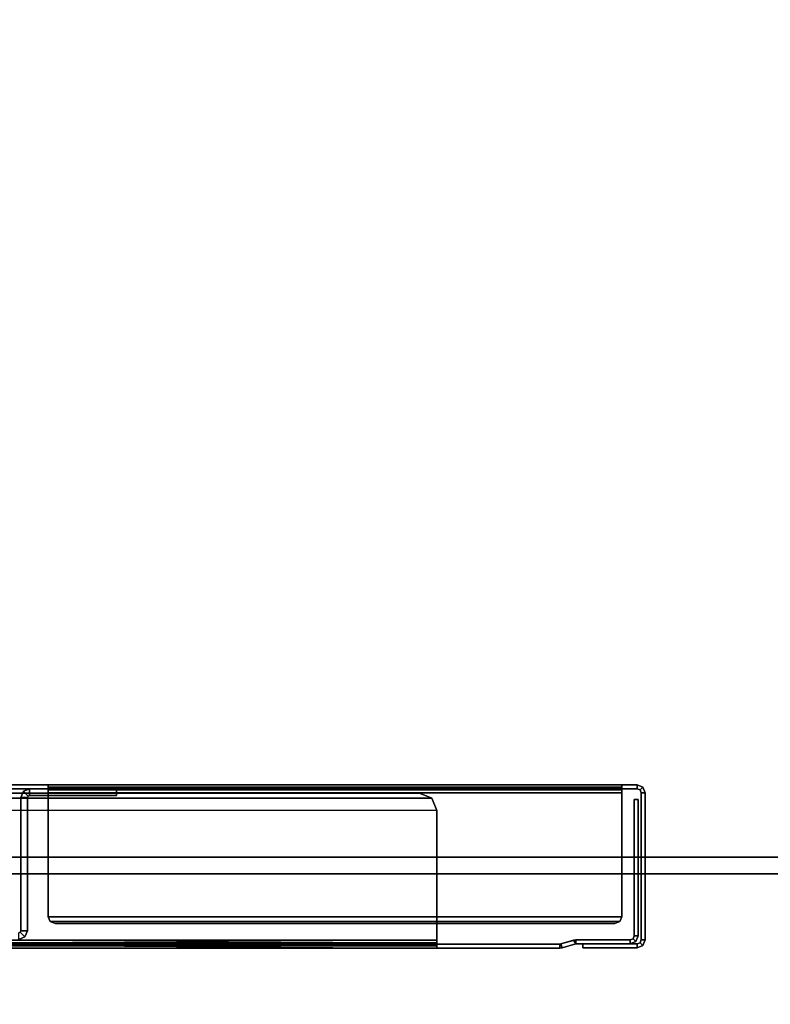
# Model space of a CAD drawing. Units: inches. Extents: x -86 to 130, y -35 to 49.
# Drawn here: x -78 to -73, y 6 to 14 of the extents above; entities that cross this region are included whole.
import ezdxf

# ---------------------------------------------------------------- set-up
doc = ezdxf.new("R2010")
doc.units = ezdxf.units.IN
doc.header["$MEASUREMENT"] = 0
for name, color, linetype in [('WKSURF-LEG', 6, 'Continuous'), ('WKSURF-TOP', 6, 'Continuous'), ('WKSURF-TOPEDGE', 6, 'Continuous')]:
    doc.layers.add(name, color=color, linetype=linetype)

# ---------------------------------------------------------------- blocks, each defined once
blk = doc.blocks.new('IFKS10_2442LS_0T')
at = {"layer": 'WKSURF-TOP'}
for points in [[(41.94, -0.06, 28.56), (0.06, -0.06, 28.56), (0.06, -22.94, 28.56), (41.94, -22.94, 28.56)], [(41.94, -0.06, 27.384), (41.94, -22.94, 27.384), (0.06, -22.94, 27.384), (0.06, -0.06, 27.384)]]:
    blk.add_3dface(points, dxfattribs=at)
at = {"layer": 'WKSURF-TOPEDGE'}
blk.add_3dface([(41.94, -0.06, 28.56), (41.94, -22.94, 28.56), (41.94, -22.94, 27.384), (41.94, -0.06, 27.384)], dxfattribs=at)
blk = doc.blocks.new('IFKS21_2442LS_0T')
at = {"layer": 'WKSURF-TOP'}
for points, invisible_edges in [([(0.06, -0.06, 28.56), (0.06, -41.94, 28.56), (22.94, -41.94, 28.56), (22.94, -38.94, 28.56)], 8), ([(22.94, -41.94, 27.395), (0.06, -41.94, 27.395), (0.06, -0.06, 27.395), (22.94, -38.94, 27.395)], 4), ([(23.2165, -35.7647, 28.56), (23.2165, -35.7647, 28.56), (0.06, -0.06, 28.56), (22.94, -38.94, 28.56)], 6), ([(0.06, -0.06, 27.395), (23.2165, -35.7647, 27.395), (23.2165, -35.7647, 27.395), (22.94, -38.94, 27.395)], 9)]:
    blk.add_3dface(points, dxfattribs=dict(at, invisible_edges=invisible_edges))
at = {"layer": 'WKSURF-TOPEDGE'}
blk.add_3dface([(22.94, -41.94, 27.395), (22.94, -41.94, 28.56), (0.06, -41.94, 28.56), (0.06, -41.94, 27.395)], dxfattribs=at)
blk = doc.blocks.new('IFK2E3_S2AM_0T')
at = {"layer": 'WKSURF-LEG'}
for points in [[(0.553, -12.062, 27.309), (0.582, -12.062, 27.309), (0.582, -0.178, 27.309), (0.553, -0.178, 27.309)], [(0.582, -0.178, 0.352), (0.553, -0.178, 0.352), (0.553, -12.062, 0.352), (0.582, -12.062, 0.352)], [(0.553, -0.178, 27.309), (0.553, -0.178, 0.352), (0.553, -12.062, 0.352), (0.553, -12.062, 27.309)], [(0.582, -12.062, 27.309), (0.582, -12.062, 0.352), (0.582, -0.178, 0.352), (0.582, -0.178, 27.309)], [(-0.565, -10.62, 0.352), (-0.594, -10.62, 0.352), (-0.594, -1.52, 0.352), (-0.565, -1.52, 0.352)], [(-0.594, -1.62, 27.28), (-0.594, -1.62, 0.352), (-0.594, -10.62, 0.352), (-0.594, -10.62, 27.28)], [(-0.565, -1.62, 27.28), (-0.594, -1.62, 27.28), (-0.594, -10.62, 27.28), (-0.565, -10.62, 27.28)], [(-0.536, -1.62, 0.412), (-0.594, -10.62, 0.47), (-0.577, -10.62, 0.429), (-0.577, -1.62, 0.429)], [(-0.577, -1.62, 0.429), (-0.577, -10.62, 0.429), (-0.536, -10.62, 0.412), (-0.594, -1.62, 0.47)], [(-0.5565, -10.62, 0.4495), (-0.5565, -1.62, 0.4495), (-0.565, -1.62, 0.47), (-0.565, -10.62, 0.47)], [(-0.565, -10.62, 27.28), (-0.565, -10.62, 0.352), (-0.565, -1.62, 0.352), (-0.565, -1.62, 27.28)], [(-0.536, -10.62, 0.441), (-0.536, -1.62, 0.441), (-0.5565, -1.62, 0.4495), (-0.5565, -10.62, 0.4495)], [(-0.536, -10.62, 0.441), (0.396, -10.62, 0.441), (0.396, -1.62, 0.441), (-0.536, -1.62, 0.441)], [(0.396, -10.62, 0.441), (0.396, -1.62, 0.441), (0.4844, -1.6566, 0.441), (0.4844, -10.5834, 0.441)], [(0.4844, -10.5834, 0.441), (0.4844, -1.6566, 0.441), (0.521, -1.745, 0.441), (0.521, -10.495, 0.441)], [(0.521, -10.495, 0.441), (0.521, -10.495, 0.412), (0.521, -1.745, 0.412), (0.521, -1.745, 0.441)], [(-0.532, -7.6075, 27.025), (-0.484, -7.6075, 27.025), (-0.4796, -7.6181, 27.025), (-0.5135, -7.652, 27.025)], [(-0.532, -7.6075, 27.025), (-0.532, -7.6075, 0.61), (-0.5135, -7.652, 0.61), (-0.5135, -7.652, 27.025)], [(-0.532, -7.6075, 0.61), (-0.484, -7.6075, 0.61), (-0.4796, -7.6181, 0.61), (-0.5135, -7.652, 0.61)], [(-0.5135, -7.652, 27.025), (-0.4796, -7.6181, 27.025), (-0.469, -7.6225, 27.025), (-0.469, -7.6705, 27.025)], [(-0.5135, -7.652, 0.61), (-0.4796, -7.6181, 0.61), (-0.469, -7.6225, 0.61), (-0.469, -7.6705, 0.61)], [(-0.5135, -7.652, 27.025), (-0.5135, -7.652, 0.61), (-0.469, -7.6705, 0.61), (-0.469, -7.6705, 27.025)], [(-0.4796, -7.6181, 27.025), (-0.4796, -7.6181, 0.61), (-0.484, -7.6075, 0.61), (-0.484, -7.6075, 27.025)], [(-0.469, -7.6225, 27.025), (-0.469, -7.6225, 0.61), (-0.4796, -7.6181, 0.61), (-0.4796, -7.6181, 27.025)], [(0.49, -7.6225, 27.025), (0.49, -7.6225, 0.61), (-0.469, -7.6225, 0.61), (-0.469, -7.6225, 27.025)], [(0.49, -7.6705, 27.025), (0.49, -7.6225, 27.025), (-0.469, -7.6225, 27.025), (-0.469, -7.6705, 27.025)], [(-0.469, -7.6225, 0.61), (0.49, -7.6225, 0.61), (0.49, -7.6705, 0.61), (-0.469, -7.6705, 0.61)], [(0.49, -7.6225, 27.025), (0.49, -7.6225, 0.61), (0.5345, -7.641, 0.61), (0.5345, -7.641, 27.025)], [(0.5345, -7.641, 27.025), (0.5006, -7.6749, 27.025), (0.49, -7.6705, 27.025), (0.49, -7.6225, 27.025)], [(0.49, -7.6225, 0.61), (0.49, -7.6705, 0.61), (0.5006, -7.6749, 0.61), (0.5345, -7.641, 0.61)], [(0.553, -7.6855, 27.025), (0.505, -7.6855, 27.025), (0.5006, -7.6749, 27.025), (0.5345, -7.641, 27.025)], [(0.5345, -7.641, 0.61), (0.5006, -7.6749, 0.61), (0.505, -7.6855, 0.61), (0.553, -7.6855, 0.61)], [(0.5345, -7.641, 27.025), (0.5345, -7.641, 0.61), (0.553, -7.6855, 0.61), (0.553, -7.6855, 27.025)], [(-0.469, -7.6705, 27.025), (-0.469, -7.6705, 0.61), (0.49, -7.6705, 0.61), (0.49, -7.6705, 27.025)], [(0.49, -7.6705, 27.025), (0.49, -7.6705, 0.61), (0.5006, -7.6749, 0.61), (0.5006, -7.6749, 27.025)], [(0.5006, -7.6749, 27.025), (0.5006, -7.6749, 0.61), (0.505, -7.6855, 0.61), (0.505, -7.6855, 27.025)], [(0.505, -8.3125, 27.025), (0.553, -8.3125, 27.025), (0.553, -7.6855, 27.025), (0.505, -7.6855, 27.025)], [(0.505, -7.6855, 27.025), (0.505, -7.6855, 0.61), (0.505, -8.3125, 0.61), (0.505, -8.3125, 27.025)], [(0.505, -7.6855, 0.61), (0.553, -7.6855, 0.61), (0.553, -8.3125, 0.61), (0.505, -8.3125, 0.61)], [(0.553, -8.3125, 27.025), (0.553, -8.3125, 0.61), (0.553, -7.6855, 0.61), (0.553, -7.6855, 27.025)], [(-0.418, -7.87, 27.28), (-0.418, -7.87, 27.309), (-0.4034, -7.8346, 27.309), (-0.4034, -7.8346, 27.28)], [(-0.4034, -7.8346, 27.309), (-0.418, -7.87, 27.309), (-0.418, -11.902, 27.309), (-0.4034, -11.9374, 27.309)], [(-0.4034, -11.9374, 27.28), (-0.4034, -7.8346, 27.28), (-0.418, -7.87, 27.28), (-0.418, -11.902, 27.28)], [(-0.4034, -7.8346, 27.28), (-0.4034, -7.8346, 27.309), (-0.368, -7.82, 27.309), (-0.368, -7.82, 27.28)], [(-0.368, -7.82, 27.309), (-0.4034, -7.8346, 27.309), (-0.4034, -11.9374, 27.309), (-0.368, -11.952, 27.309)], [(-0.368, -11.952, 27.28), (-0.368, -7.82, 27.28), (-0.4034, -7.8346, 27.28), (-0.4034, -11.9374, 27.28)], [(0.524, -7.82, 27.309), (0.524, -7.82, 27.28), (-0.368, -7.82, 27.28), (-0.368, -7.82, 27.309)], [(0.524, -7.82, 27.309), (-0.368, -7.82, 27.309), (-0.368, -11.952, 27.309), (0.524, -11.952, 27.309)], [(-0.368, -11.952, 27.28), (-0.368, -7.82, 27.28), (0.524, -7.82, 27.28), (0.524, -11.952, 27.28)], [(0.524, -7.82, 27.28), (0.524, -7.82, 27.309), (0.565, -7.82, 27.292), (0.5445, -7.82, 27.2715)], [(0.524, -11.952, 27.28), (0.524, -7.82, 27.28), (0.5445, -7.82, 27.2715), (0.5445, -11.952, 27.2715)], [(0.524, -7.82, 27.309), (0.524, -11.952, 27.309), (0.565, -11.952, 27.292), (0.565, -7.82, 27.292)], [(0.5445, -7.82, 27.2715), (0.565, -7.82, 27.292), (0.582, -7.82, 27.251), (0.553, -7.82, 27.251)], [(0.5445, -11.952, 27.2715), (0.5445, -7.82, 27.2715), (0.553, -7.82, 27.251), (0.553, -11.952, 27.251)], [(0.565, -7.82, 27.292), (0.565, -11.952, 27.292), (0.582, -11.952, 27.251), (0.582, -7.82, 27.251)], [(-0.418, -7.87, 27.309), (-0.418, -7.87, 27.28), (-0.418, -11.902, 27.28), (-0.418, -11.902, 27.309)], [(0.505, -8.3125, 27.025), (0.505, -8.3125, 0.61), (0.553, -8.3125, 0.61), (0.553, -8.3125, 27.025)], [(0.4844, -10.5834, 0.441), (0.4844, -10.5834, 0.412), (0.521, -10.495, 0.412), (0.521, -10.495, 0.441)], [(-0.594, -10.62, 27.28), (-0.594, -10.62, 0.352), (-0.594, -11.505, 0.352), (-0.594, -11.505, 27.28)], [(-0.565, -10.62, 27.28), (-0.594, -10.62, 27.28), (-0.594, -11.505, 27.28), (-0.565, -11.505, 27.28)], [(-0.565, -11.505, 0.352), (-0.594, -11.505, 0.352), (-0.594, -10.62, 0.352), (-0.565, -10.62, 0.352)], [(-0.577, -10.62, 0.429), (-0.5565, -10.62, 0.4495), (-0.565, -10.62, 0.47), (-0.594, -10.62, 0.47)], [(-0.536, -10.62, 0.412), (-0.536, -10.62, 0.441), (-0.5565, -10.62, 0.4495), (-0.577, -10.62, 0.429)], [(-0.565, -11.505, 27.28), (-0.565, -11.505, 0.352), (-0.565, -10.62, 0.352), (-0.565, -10.62, 27.28)], [(-0.536, -10.62, 0.441), (-0.536, -10.62, 0.412), (0.396, -10.62, 0.412), (0.396, -10.62, 0.441)], [(0.396, -10.62, 0.441), (0.396, -10.62, 0.412), (0.4844, -10.5834, 0.412), (0.4844, -10.5834, 0.441)], [(-0.594, -11.505, 27.28), (-0.594, -11.505, 0.352), (-0.5917, -11.5213, 0.352), (-0.5917, -11.5213, 27.28)], [(-0.565, -11.505, 27.28), (-0.594, -11.505, 27.28), (-0.5917, -11.5213, 27.28), (-0.5638, -11.5131, 27.28)], [(-0.5638, -11.5131, 0.352), (-0.5917, -11.5213, 0.352), (-0.594, -11.505, 0.352), (-0.565, -11.505, 0.352)], [(-0.5638, -11.5131, 27.28), (-0.5917, -11.5213, 27.28), (-0.564, -11.62, 27.28), (-0.535, -11.62, 27.28)], [(-0.5373, -11.6037, 0.352), (-0.564, -11.62, 0.352), (-0.5917, -11.5213, 0.352), (-0.5638, -11.5131, 0.352)], [(-0.5917, -11.5213, 27.28), (-0.5917, -11.5213, 0.352), (-0.564, -11.62, 0.352), (-0.564, -11.62, 27.28)], [(-0.5638, -11.5131, 27.28), (-0.5638, -11.5131, 0.352), (-0.565, -11.505, 0.352), (-0.565, -11.505, 27.28)], [(-0.535, -11.62, 27.28), (-0.5373, -11.6037, 0.352), (-0.5638, -11.5131, 0.352), (-0.5638, -11.5131, 27.28)], [(-0.535, -11.62, 0.352), (-0.564, -11.62, 0.352), (-0.5373, -11.6037, 0.352), (-0.535, -11.62, 0.352)], [(-0.564, -11.62, 27.28), (-0.564, -11.62, 0.352), (-0.564, -12.012, 0.352), (-0.564, -12.012, 27.28)], [(-0.535, -11.62, 27.28), (-0.564, -11.62, 27.28), (-0.564, -12.012, 27.28), (-0.535, -12.012, 27.28)], [(-0.535, -12.012, 0.352), (-0.564, -12.012, 0.352), (-0.564, -11.62, 0.352), (-0.535, -11.62, 0.352)], [(-0.535, -11.62, 27.28), (-0.535, -11.62, 0.352), (-0.5373, -11.6037, 0.352), (-0.535, -11.62, 27.28)], [(-0.535, -12.012, 27.28), (-0.535, -12.012, 0.352), (-0.535, -11.62, 0.352), (-0.535, -11.62, 27.28)], [(-0.593, -11.67, 27.309), (-0.593, -11.67, 0.352), (-0.593, -12.062, 0.352), (-0.593, -12.062, 27.309)], [(-0.564, -11.67, 27.309), (-0.593, -11.67, 27.309), (-0.593, -12.062, 27.309), (-0.564, -12.062, 27.309)], [(-0.564, -11.67, 27.309), (-0.564, -11.67, 0.352), (-0.593, -11.67, 0.352), (-0.593, -11.67, 27.309)], [(-0.564, -11.67, 0.352), (-0.564, -12.062, 0.352), (-0.593, -12.062, 0.352), (-0.593, -11.67, 0.352)], [(-0.564, -12.062, 27.309), (-0.564, -12.062, 0.352), (-0.564, -11.67, 0.352), (-0.564, -11.67, 27.309)], [(-0.418, -11.902, 27.28), (-0.418, -11.902, 27.309), (-0.4034, -11.9374, 27.309), (-0.4034, -11.9374, 27.28)], [(-0.4034, -11.9374, 27.28), (-0.4034, -11.9374, 27.309), (-0.368, -11.952, 27.309), (-0.368, -11.952, 27.28)], [(-0.368, -11.952, 27.309), (-0.368, -11.952, 27.28), (0.524, -11.952, 27.28), (0.524, -11.952, 27.309)], [(0.524, -11.952, 27.28), (0.524, -11.952, 27.309), (0.565, -11.952, 27.292), (0.5445, -11.952, 27.2715)], [(0.5445, -11.952, 27.2715), (0.565, -11.952, 27.292), (0.582, -11.952, 27.251), (0.553, -11.952, 27.251)], [(-0.547, -12.053, 27.28), (-0.547, -12.053, 0.352), (-0.564, -12.012, 0.352), (-0.564, -12.012, 27.28)], [(-0.5265, -12.0325, 27.28), (-0.547, -12.053, 27.28), (-0.564, -12.012, 27.28), (-0.535, -12.012, 27.28)], [(-0.547, -12.053, 0.352), (-0.5265, -12.0325, 0.352), (-0.535, -12.012, 0.352), (-0.564, -12.012, 0.352)], [(-0.506, -12.041, 27.28), (-0.506, -12.07, 27.28), (-0.547, -12.053, 27.28), (-0.5265, -12.0325, 27.28)], [(-0.506, -12.07, 0.352), (-0.506, -12.041, 0.352), (-0.5265, -12.0325, 0.352), (-0.547, -12.053, 0.352)], [(-0.5265, -12.0325, 27.28), (-0.5265, -12.0325, 0.352), (-0.535, -12.012, 0.352), (-0.535, -12.012, 27.28)], [(-0.506, -12.041, 27.28), (-0.506, -12.041, 0.352), (-0.5265, -12.0325, 0.352), (-0.5265, -12.0325, 27.28)], [(0.476, -12.041, 27.28), (-0.506, -12.041, 27.28), (-0.506, -12.07, 27.28), (0.476, -12.07, 27.28)], [(0.476, -12.041, 0.352), (0.476, -12.07, 0.352), (-0.506, -12.07, 0.352), (-0.506, -12.041, 0.352)], [(0.476, -12.041, 27.28), (0.476, -12.041, 0.352), (-0.506, -12.041, 0.352), (-0.506, -12.041, 27.28)], [(0.476, -12.07, 27.28), (0.476, -12.07, 0.352), (0.476, -12.041, 0.352), (0.476, -12.041, 27.28)], [(-0.576, -12.103, 27.309), (-0.5555, -12.0825, 27.309), (-0.564, -12.062, 27.309), (-0.593, -12.062, 27.309)], [(-0.576, -12.103, 27.309), (-0.576, -12.103, 0.352), (-0.593, -12.062, 0.352), (-0.593, -12.062, 27.309)], [(-0.564, -12.062, 0.352), (-0.593, -12.062, 0.352), (-0.576, -12.103, 0.352), (-0.5555, -12.0825, 0.352)], [(-0.535, -12.12, 27.309), (-0.535, -12.091, 27.309), (-0.5555, -12.0825, 27.309), (-0.576, -12.103, 27.309)], [(-0.5555, -12.0825, 0.352), (-0.576, -12.103, 0.352), (-0.535, -12.12, 0.352), (-0.535, -12.091, 0.352)], [(-0.535, -12.12, 27.309), (-0.535, -12.12, 0.352), (-0.576, -12.103, 0.352), (-0.576, -12.103, 27.309)], [(-0.5555, -12.0825, 27.309), (-0.5555, -12.0825, 0.352), (-0.564, -12.062, 0.352), (-0.564, -12.062, 27.309)], [(-0.535, -12.091, 27.309), (-0.535, -12.091, 0.352), (-0.5555, -12.0825, 0.352), (-0.5555, -12.0825, 27.309)], [(-0.506, -12.07, 27.28), (-0.506, -12.07, 0.352), (-0.547, -12.053, 0.352), (-0.547, -12.053, 27.28)], [(-0.535, -12.091, 27.309), (-0.535, -12.12, 27.309), (0.524, -12.12, 27.309), (0.524, -12.091, 27.309)], [(0.524, -12.091, 0.352), (0.524, -12.12, 0.352), (-0.535, -12.12, 0.352), (-0.535, -12.091, 0.352)], [(0.524, -12.091, 27.309), (0.524, -12.091, 0.352), (-0.535, -12.091, 0.352), (-0.535, -12.091, 27.309)], [(-0.535, -12.12, 27.309), (-0.535, -12.12, 0.352), (0.524, -12.12, 0.352), (0.524, -12.12, 27.309)], [(-0.506, -12.07, 27.28), (-0.506, -12.07, 0.352), (0.476, -12.07, 0.352), (0.476, -12.07, 27.28)], [(0.565, -12.103, 27.309), (0.5445, -12.0825, 27.309), (0.524, -12.091, 27.309), (0.524, -12.12, 27.309)], [(0.524, -12.091, 0.352), (0.524, -12.12, 0.352), (0.565, -12.103, 0.352), (0.5445, -12.0825, 0.352)], [(0.5445, -12.0825, 27.309), (0.5445, -12.0825, 0.352), (0.524, -12.091, 0.352), (0.524, -12.091, 27.309)], [(0.524, -12.12, 27.309), (0.524, -12.12, 0.352), (0.565, -12.103, 0.352), (0.565, -12.103, 27.309)], [(0.582, -12.062, 27.309), (0.553, -12.062, 27.309), (0.5445, -12.0825, 27.309), (0.565, -12.103, 27.309)], [(0.5445, -12.0825, 0.352), (0.565, -12.103, 0.352), (0.582, -12.062, 0.352), (0.553, -12.062, 0.352)], [(0.553, -12.062, 27.309), (0.553, -12.062, 0.352), (0.5445, -12.0825, 0.352), (0.5445, -12.0825, 27.309)], [(0.565, -12.103, 27.309), (0.565, -12.103, 0.352), (0.582, -12.062, 0.352), (0.582, -12.062, 27.309)]]:
    blk.add_3dface(points, dxfattribs=at)
for points, invisible_edges in [([(0.396, -10.62, 0.412), (-0.536, -10.62, 0.412), (-0.536, -1.62, 0.412), (0.396, -1.62, 0.412)], 8), ([(0.396, -10.62, 0.412), (0.396, -1.62, 0.412), (0.4844, -1.6566, 0.412), (0.4844, -10.5834, 0.412)], 5), ([(0.4844, -10.5834, 0.412), (0.4844, -1.6566, 0.412), (0.521, -1.745, 0.412), (0.521, -10.495, 0.412)], 1)]:
    blk.add_3dface(points, dxfattribs=dict(at, invisible_edges=invisible_edges))

msp = doc.modelspace()

# ---------------------------------------------------------------- block references
msp.add_blockref('IFKS21_2442LS_0T', (-85.7656, 49.4191))
at = {"rotation": 90}
for name, p in [('IFK2E3_S2AM_0T', (-85.7656, 7.4191)), ('IFKS10_2442LS_0T', (-85.7656, -34.5809))]:
    msp.add_blockref(name, p, dxfattribs=at)

doc.saveas('drawing.dxf')
